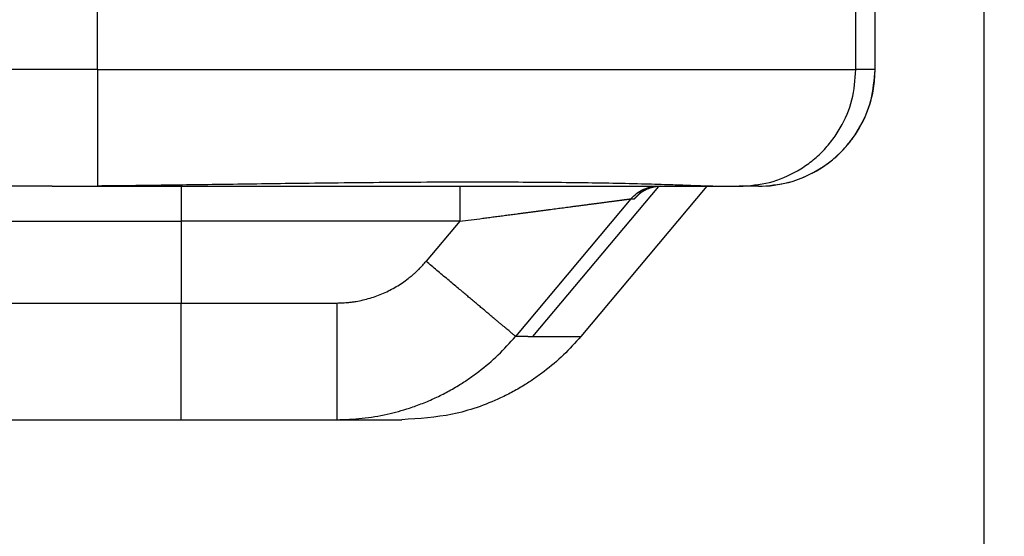
# Model space of a CAD drawing. Units: millimetres. Extents: x 745 to 1299, y 61 to 462.
# Drawn here: x 1098 to 1106, y 311 to 315 of the extents above; entities that cross this region are included whole.
import ezdxf

# ---------------------------------------------------------------- set-up
doc = ezdxf.new("R2010")
doc.units = ezdxf.units.MM
doc.layers.add('1', color=7, linetype='Continuous')
doc.styles.add('CONVERTER_14', font='simplex.shx', dxfattribs={"width": 0.95})
doc.dimstyles.new('ME10_DIM_11', dxfattribs={"dimtxt": 3, "dimasz": 3, "dimexe": 1, "dimexo": 0.5, "dimgap": 2, "dimtad": 1, "dimzin": 12, "dimdsep": 46, "dimtxsty": 'CONVERTER_14', "dimsah": 1, "dimcen": 0.09, "dimclrd": 2, "dimclre": 2, "dimclrt": 4, "dimadec": 0, "dimazin": 0, "dimtfac": 1, "dimtdec": 4, "dimtix": 1, "dimtmove": 0, "dimatfit": 3, "dimfxl": 1, "dimtolj": 1, "dimtzin": 0, "dimarcsym": 0})
doc.dimstyles.new('ME10_DIM_12', dxfattribs={"dimtxt": 3, "dimasz": 3, "dimexe": 1, "dimexo": 0.5, "dimgap": 2, "dimtad": 1, "dimzin": 12, "dimdsep": 46, "dimtxsty": 'CONVERTER_14', "dimsah": 1, "dimcen": 0.09, "dimclrd": 2, "dimclre": 2, "dimclrt": 4, "dimadec": 0, "dimazin": 0, "dimtfac": 1, "dimtdec": 4, "dimtix": 1, "dimtmove": 0, "dimatfit": 3, "dimfxl": 1, "dimtolj": 1, "dimtzin": 0, "dimarcsym": 0})
doc.dimstyles.new('ME10_DIM_15', dxfattribs={"dimtxt": 3, "dimasz": 3, "dimexe": 1, "dimexo": 0.5, "dimgap": 2, "dimtad": 1, "dimdsep": 46, "dimtxsty": 'CONVERTER_14', "dimsah": 1, "dimcen": 0.09, "dimclrd": 2, "dimclre": 2, "dimclrt": 4, "dimadec": 0, "dimazin": 0, "dimtfac": 1, "dimtdec": 4, "dimtix": 1, "dimtmove": 0, "dimatfit": 3, "dimfxl": 1, "dimtolj": 1, "dimtzin": 0, "dimarcsym": 0})

# ---------------------------------------------------------------- blocks, each defined once
blk = doc.blocks.new('*D6')
at = {"layer": '1', "color": 2, "linetype": 'Continuous'}
for p, q in [((1016.0306, 316.5789), (1016.0306, 263.4055)), ((1105.8991, 316.5789), (1105.8991, 263.4055)), ((1105.8991, 264.4055), (1016.0306, 264.4055))]:
    blk.add_line(p, q, dxfattribs=at)
at = {"layer": '1', "color": 2}
for points in [[(1019.0306, 264.8005), (1019.0306, 264.0106), (1016.0306, 264.4055)], [(1102.8991, 264.0106), (1102.8991, 264.8005), (1105.8991, 264.4055)]]:
    blk.add_solid(points, dxfattribs=at)
at = {"layer": '1', "color": 4, "insert": (1058.7149, 266.4055), "char_height": 3, "attachment_point": 7, "rotation": 0.00028, "line_spacing_factor": 0.60024, "style": 'CONVERTER_14'}
blk.add_mtext('90', dxfattribs=at)
blk = doc.blocks.new('*D7')
at = {"layer": '1', "color": 2, "linetype": 'Continuous'}
for p, q in [((1092.0034, 384.6956), (1146.2285, 384.6956)), ((1145.2285, 284.6956), (1145.2285, 384.6956)), ((1090.9691, 284.6956), (1146.2285, 284.6956))]:
    blk.add_line(p, q, dxfattribs=at)
at = {"layer": '1', "color": 2}
for points in [[(1145.6234, 381.6956), (1144.8335, 381.6956), (1145.2285, 384.6956)], [(1144.8335, 287.6956), (1145.6234, 287.6956), (1145.2285, 284.6956)]]:
    blk.add_solid(points, dxfattribs=at)
at = {"layer": '1', "color": 4, "insert": (1143.2285, 331.5456), "char_height": 3, "attachment_point": 7, "rotation": 90, "line_spacing_factor": 0.60024, "style": 'CONVERTER_14'}
blk.add_mtext('100', dxfattribs=at)
blk = doc.blocks.new('*D10')
at = {"layer": '1', "color": 2, "linetype": 'Continuous'}
for p, q in [((1107.9718, 349.6956), (1117.0398, 349.6956)), ((1122.6958, 349.6956), (1135.4728, 349.6956)), ((1134.4728, 349.6956), (1134.4728, 284.6956)), ((1090.9691, 284.6956), (1135.4728, 284.6956))]:
    blk.add_line(p, q, dxfattribs=at)
at = {"layer": '1', "color": 2}
for points in [[(1134.8678, 346.6956), (1134.0779, 346.6956), (1134.4728, 349.6956)], [(1134.0779, 287.6956), (1134.8678, 287.6956), (1134.4728, 284.6956)]]:
    blk.add_solid(points, dxfattribs=at)
at = {"layer": '1', "color": 4, "insert": (1132.4728, 314.9456), "char_height": 3, "attachment_point": 7, "rotation": 90, "line_spacing_factor": 0.60024, "style": 'CONVERTER_14'}
blk.add_mtext('65', dxfattribs=at)

msp = doc.modelspace()

# ---------------------------------------------------------------- linework, layer by layer
at = {"color": 2, "linetype": 'Continuous'}
for p, q in [((1098.3057, 314.6956), (1098.3057, 316.1018)), ((1104.8034, 314.6956), (1104.8034, 315.9389)), ((1104.9669, 314.6956), (1104.9669, 315.9388)), ((1098.3057, 314.6956), (1091.8816, 314.6956)), ((1098.3057, 314.6956), (1098.3057, 313.698)), ((1098.3057, 314.6956), (1104.8034, 314.6956)), ((1104.9669, 314.6956), (1104.8034, 314.6956)), ((1104.9672, 314.6956), (1104.9669, 314.6956)), ((1099.0216, 313.6956), (1099.0216, 313.3956)), ((1101.4085, 313.6956), (1101.4085, 313.3956)), ((1103.1105, 313.6948), (1102.0328, 312.41)), ((1102.8757, 313.5885), (1101.8864, 312.41)), ((1102.8757, 313.5885), (1102.9031, 313.5885)), ((1094.0216, 313.3956), (1099.0216, 313.3956)), ((1101.4085, 313.3956), (1099.0216, 313.3956)), ((1099.0216, 313.3956), (1099.0216, 312.6956)), ((1101.4085, 313.3956), (1101.1207, 313.0528)), ((1094.0216, 312.6956), (1099.0216, 312.6956)), ((1099.0216, 312.6956), (1100.3543, 312.6956)), ((1099.0216, 311.6956), (1099.0216, 312.6956)), ((1101.9916, 312.41), (1102.0328, 312.41)), ((1102.0328, 312.41), (1102.4463, 312.41))]:
    msp.add_line(p, q, dxfattribs=at)
at = {"color": 7, "linetype": 'Continuous'}
for p, q in [((1104.9672, 314.6956), (1104.9672, 315.4131)), ((1097.9171, 313.6956), (1097.0675, 313.6956)), ((1097.9171, 313.6956), (1099.0216, 313.6956)), ((1099.0216, 313.6956), (1101.4085, 313.6956)), ((1101.4085, 313.6956), (1103.1054, 313.6956)), ((1103.5255, 313.6956), (1102.4463, 312.41)), ((1103.1054, 313.6956), (1103.1328, 313.6956)), ((1103.1328, 313.6956), (1103.5255, 313.6956)), ((1103.5255, 313.6956), (1103.5785, 313.6956)), ((1103.5785, 313.6956), (1103.8037, 313.6956)), ((1103.9672, 313.6956), (1103.8037, 313.6956)), ((1094.9688, 311.6956), (1099.0216, 311.6956)), ((1099.0216, 311.6956), (1100.3544, 311.6956)), ((1100.3544, 311.6956), (1100.9137, 311.6956))]:
    msp.add_line(p, q, dxfattribs=at)
msp.add_arc((1103.9672, 314.6956), 1, 270, 0, dxfattribs=at)
at = {"color": 2, "linetype": 'Continuous'}
for points, knots in [([(1103.8037, 313.6956), (1103.8909, 313.7022), (1104.0654, 313.7154), (1104.2689, 313.8033), (1104.414, 313.8999), (1104.5126, 313.9865), (1104.5991, 314.0851), (1104.6957, 314.2303), (1104.7836, 314.4339), (1104.7968, 314.6084), (1104.8034, 314.6956)], [0, 0, 0, 0, 0.260968, 0.521935, 0.652707, 0.783489, 0.914283, 1.045066, 1.306111, 1.567156, 1.567156, 1.567156, 1.567156]), ([(1103.9672, 313.6956), (1104.0545, 313.7022), (1104.2289, 313.7154), (1104.4324, 313.8033), (1104.5775, 313.8999), (1104.6761, 313.9865), (1104.7627, 314.0851), (1104.8592, 314.2303), (1104.9471, 314.4339), (1104.9603, 314.6084), (1104.9669, 314.6956)], [0, 0, 0, 0, 0.260968, 0.521935, 0.652707, 0.783489, 0.914283, 1.045066, 1.306111, 1.567156, 1.567156, 1.567156, 1.567156]), ([(1102.8757, 313.5885), (1102.8908, 313.6043), (1102.9209, 313.636), (1102.9778, 313.6694), (1103.04, 313.6915), (1103.0836, 313.6942), (1103.1054, 313.6956)], [0, 0, 0, 0, 0.0653034, 0.1306068, 0.1959029, 0.261199, 0.261199, 0.261199, 0.261199]), ([(1103.1328, 313.6956), (1103.111, 313.6942), (1103.0674, 313.6915), (1103.0052, 313.6694), (1102.9483, 313.636), (1102.9182, 313.6043), (1102.9031, 313.5885)], [0, 0, 0, 0, 0.0652961, 0.1305922, 0.1958956, 0.261199, 0.261199, 0.261199, 0.261199]), ([(1101.4085, 313.3956), (1101.4413, 313.3999), (1101.5069, 313.4086), (1101.5889, 313.4193), (1101.6544, 313.4279), (1101.7032, 313.4343), (1101.7519, 313.4408), (1101.8004, 313.4471), (1101.8488, 313.4535), (1101.8909, 313.459), (1101.9267, 313.4637), (1101.9563, 313.4676), (1101.9857, 313.4715), (1102.015, 313.4753), (1102.0442, 313.4792), (1102.0732, 313.483), (1102.102, 313.4868), (1102.1306, 313.4905), (1102.159, 313.4943), (1102.1872, 313.498), (1102.2152, 313.5016), (1102.243, 313.5053), (1102.2706, 313.5089), (1102.2978, 313.5125), (1102.3249, 313.5161), (1102.3486, 313.5192), (1102.3691, 313.5219), (1102.3863, 313.5241), (1102.4034, 313.5264), (1102.4203, 313.5286), (1102.4371, 313.5308), (1102.4537, 313.533), (1102.4702, 313.5352), (1102.4864, 313.5373), (1102.5025, 313.5394), (1102.5183, 313.5415), (1102.534, 313.5435), (1102.5494, 313.5456), (1102.5646, 313.5476), (1102.5795, 313.5495), (1102.5943, 313.5515), (1102.6088, 313.5534), (1102.6231, 313.5552), (1102.637, 313.5571), (1102.6507, 313.5589), (1102.6641, 313.5606), (1102.6773, 313.5624), (1102.6901, 313.5641), (1102.7028, 313.5657), (1102.7139, 313.5672), (1102.7239, 313.5685), (1102.7324, 313.5696), (1102.7408, 313.5707), (1102.749, 313.5718), (1102.757, 313.5728), (1102.7647, 313.5739), (1102.7723, 313.5749), (1102.7796, 313.5758), (1102.7867, 313.5768), (1102.7935, 313.5777), (1102.8002, 313.5785), (1102.8065, 313.5794), (1102.8127, 313.5802), (1102.8185, 313.5809), (1102.8242, 313.5817), (1102.8295, 313.5824), (1102.8346, 313.5831), (1102.8394, 313.5837), (1102.8439, 313.5843), (1102.8481, 313.5848), (1102.852, 313.5853), (1102.8556, 313.5858), (1102.859, 313.5863), (1102.8616, 313.5866), (1102.8636, 313.5869), (1102.8649, 313.587), (1102.8662, 313.5872), (1102.8672, 313.5873), (1102.8681, 313.5874), (1102.8686, 313.5875), (1102.8692, 313.5876), (1102.8699, 313.5877), (1102.8706, 313.5878), (1102.8713, 313.5879), (1102.8718, 313.588), (1102.8722, 313.588), (1102.8726, 313.5881), (1102.8729, 313.5881), (1102.8732, 313.5882), (1102.8735, 313.5882), (1102.8738, 313.5883), (1102.8743, 313.5883), (1102.8749, 313.5883), (1102.8755, 313.5884), (1102.8757, 313.5885)], [0, 0, 0, 0, 0.09933, 0.198661, 0.248026, 0.297391, 0.346442, 0.395493, 0.444142, 0.492792, 0.522701, 0.552611, 0.582247, 0.611883, 0.641204, 0.670525, 0.699491, 0.728456, 0.757025, 0.785593, 0.813724, 0.841855, 0.869508, 0.897161, 0.924294, 0.951428, 0.968892, 0.986356, 1.003523, 1.02069, 1.037529, 1.054369, 1.07085, 1.087332, 1.103425, 1.119518, 1.135192, 1.150866, 1.166091, 1.181315, 1.19606, 1.210805, 1.225039, 1.239273, 1.252967, 1.26666, 1.279782, 1.292904, 1.305425, 1.317945, 1.326703, 1.335462, 1.343821, 1.352179, 1.360118, 1.368057, 1.375557, 1.383056, 1.390097, 1.397138, 1.403699, 1.410261, 1.416325, 1.422389, 1.427934, 1.43348, 1.438432, 1.443383, 1.447779, 1.452174, 1.455997, 1.45982, 1.463055, 1.46629, 1.467678, 1.469066, 1.470302, 1.471538, 1.472145, 1.472752, 1.473336, 1.47392, 1.474739, 1.475559, 1.475965, 1.476372, 1.47674, 1.477108, 1.47737, 1.477632, 1.477973, 1.478315, 1.479092, 1.479868, 1.479868, 1.479868, 1.479868]), ([(1102.9031, 313.5885), (1102.9033, 313.5885), (1102.9037, 313.5887), (1102.9041, 313.5888), (1102.9045, 313.589), (1102.9046, 313.5891), (1102.9048, 313.5892), (1102.905, 313.5893), (1102.9051, 313.5894), (1102.9053, 313.5894), (1102.9054, 313.5895), (1102.9055, 313.5896), (1102.9056, 313.5897), (1102.9057, 313.5898), (1102.9059, 313.5898), (1102.9062, 313.5901), (1102.9068, 313.5905), (1102.9077, 313.5912), (1102.9086, 313.5919), (1102.9095, 313.5927), (1102.9104, 313.5935), (1102.9114, 313.5944), (1102.9123, 313.5952), (1102.9133, 313.5962), (1102.9144, 313.5972), (1102.9156, 313.5983), (1102.9169, 313.5996), (1102.9183, 313.6009), (1102.9198, 313.6024), (1102.9215, 313.604), (1102.9232, 313.6057), (1102.9251, 313.6076), (1102.9271, 313.6096), (1102.9294, 313.612), (1102.9319, 313.6145), (1102.9356, 313.6184), (1102.9404, 313.6234), (1102.9443, 313.6275), (1102.9462, 313.6296)], [0, 0, 0, 0, 0.00063245, 0.00126486, 0.00146019, 0.0016556, 0.00188712, 0.0021186, 0.00225458, 0.00239057, 0.00252776, 0.00266496, 0.00281245, 0.00295995, 0.00311555, 0.00327115, 0.00431285, 0.00535472, 0.00653269, 0.00771059, 0.00896364, 0.0102167, 0.01152566, 0.01283461, 0.01440854, 0.01598248, 0.01785278, 0.01972307, 0.02192112, 0.02411917, 0.02667637, 0.02923357, 0.03218134, 0.03512911, 0.03900676, 0.04288442, 0.05135418, 0.05982395, 0.05982395, 0.05982395, 0.05982395]), ([(1100.3543, 312.6956), (1100.3718, 312.6959), (1100.4067, 312.6964), (1100.4467, 312.6997), (1100.4742, 312.7028), (1100.4896, 312.7047), (1100.5049, 312.707), (1100.5353, 312.7118), (1100.5806, 312.7209), (1100.6401, 312.7366), (1100.6985, 312.756), (1100.7557, 312.7789), (1100.8114, 312.8054), (1100.8655, 312.8352), (1100.9176, 312.8684), (1100.9593, 312.8987), (1100.9915, 312.9244), (1101.0151, 312.9445), (1101.038, 312.9653), (1101.0636, 312.99), (1101.0915, 313.0189), (1101.111, 313.0415), (1101.1207, 313.0528)], [0, 0, 0, 0, 0.0523579, 0.1047158, 0.1201906, 0.1356648, 0.1511423, 0.166621, 0.2280951, 0.2895875, 0.351073, 0.4125531, 0.4742937, 0.5360389, 0.5977874, 0.6595232, 0.690489, 0.721452, 0.7524162, 0.7833803, 0.8281419, 0.8729035, 0.8729035, 0.8729035, 0.8729035]), ([(1101.8864, 312.41), (1101.8839, 312.4121), (1101.8788, 312.4164), (1101.8707, 312.4232), (1101.8622, 312.4303), (1101.8521, 312.4388), (1101.8408, 312.4483), (1101.827, 312.4599), (1101.8121, 312.4724), (1101.7947, 312.4871), (1101.776, 312.5027), (1101.7551, 312.5203), (1101.7329, 312.5389), (1101.7086, 312.5593), (1101.6832, 312.5806), (1101.6558, 312.6036), (1101.6275, 312.6274), (1101.5975, 312.6526), (1101.5667, 312.6784), (1101.5346, 312.7054), (1101.5019, 312.7329), (1101.4681, 312.7612), (1101.434, 312.7899), (1101.3953, 312.8223), (1101.3525, 312.8583), (1101.2904, 312.9104), (1101.2131, 312.9753), (1101.1515, 313.027), (1101.1207, 313.0528)], [0, 0, 0, 0, 0.010003, 0.020006, 0.0316255, 0.043245, 0.059608, 0.0759711, 0.0971173, 0.1182634, 0.1441708, 0.1700782, 0.2004527, 0.2308271, 0.2653744, 0.2999217, 0.3380936, 0.3762656, 0.4174636, 0.4586616, 0.5021667, 0.5456719, 0.5907654, 0.6358588, 0.6971572, 0.7584556, 0.8791241, 0.9997927, 0.9997927, 0.9997927, 0.9997927]), ([(1100.3543, 312.6956), (1100.3543, 312.6823), (1100.3543, 312.6557), (1100.3543, 312.6224), (1100.3543, 312.5956), (1100.3543, 312.5752), (1100.3543, 312.5547), (1100.3543, 312.5342), (1100.3543, 312.5136), (1100.3543, 312.4929), (1100.3543, 312.4723), (1100.3543, 312.4515), (1100.3543, 312.4308), (1100.3543, 312.4101), (1100.3543, 312.3894), (1100.3543, 312.3687), (1100.3543, 312.3481), (1100.3543, 312.3293), (1100.3543, 312.3122), (1100.3543, 312.2969), (1100.3543, 312.2816), (1100.3543, 312.2665), (1100.3543, 312.2514), (1100.3544, 312.2364), (1100.3544, 312.2214), (1100.3544, 312.2066), (1100.3544, 312.1919), (1100.3544, 312.1773), (1100.3544, 312.1628), (1100.3544, 312.1485), (1100.3544, 312.1343), (1100.3544, 312.1202), (1100.3544, 312.1062), (1100.3544, 312.0925), (1100.3544, 312.0788), (1100.3544, 312.0654), (1100.3544, 312.0521), (1100.3544, 312.0391), (1100.3544, 312.0261), (1100.3544, 312.0134), (1100.3544, 312.0009), (1100.3544, 311.9892), (1100.3544, 311.9782), (1100.3544, 311.968), (1100.3544, 311.9579), (1100.3544, 311.948), (1100.3544, 311.9383), (1100.3544, 311.9287), (1100.3544, 311.9193), (1100.3544, 311.9102), (1100.3544, 311.9011), (1100.3544, 311.8923), (1100.3544, 311.8836), (1100.3544, 311.8752), (1100.3544, 311.8668), (1100.3544, 311.8588), (1100.3544, 311.8508), (1100.3544, 311.8431), (1100.3544, 311.8356), (1100.3544, 311.8283), (1100.3544, 311.8211), (1100.3544, 311.8142), (1100.3544, 311.8074), (1100.3544, 311.8009), (1100.3544, 311.7945), (1100.3544, 311.7884), (1100.3544, 311.7825), (1100.3544, 311.7768), (1100.3544, 311.7712), (1100.3544, 311.7659), (1100.3544, 311.7608), (1100.3544, 311.7559), (1100.3544, 311.7512), (1100.3544, 311.7467), (1100.3544, 311.7423), (1100.3544, 311.7383), (1100.3544, 311.7343), (1100.3544, 311.7306), (1100.3544, 311.7271), (1100.3544, 311.7238), (1100.3544, 311.7206), (1100.3544, 311.7177), (1100.3544, 311.7149), (1100.3544, 311.7125), (1100.3544, 311.7103), (1100.3544, 311.7084), (1100.3544, 311.7066), (1100.3544, 311.705), (1100.3544, 311.7034), (1100.3544, 311.7021), (1100.3544, 311.7008), (1100.3544, 311.6997), (1100.3544, 311.6988), (1100.3544, 311.698), (1100.3544, 311.6972), (1100.3544, 311.6966), (1100.3544, 311.6961), (1100.3544, 311.6958), (1100.3544, 311.6956)], [0, 0, 0, 0, 0.0398626, 0.0797252, 0.1000441, 0.1203631, 0.1408669, 0.1613707, 0.1820042, 0.2026378, 0.2233459, 0.244054, 0.2647815, 0.2855091, 0.3062009, 0.3268927, 0.3474937, 0.3680946, 0.3834328, 0.3987709, 0.413981, 0.4291911, 0.4442454, 0.4592998, 0.4741706, 0.4890414, 0.503701, 0.5183606, 0.5327812, 0.5472018, 0.5613557, 0.5755097, 0.5893691, 0.6032286, 0.616766, 0.6303033, 0.6434907, 0.6566782, 0.669488, 0.6822978, 0.6947023, 0.7071067, 0.7174269, 0.727747, 0.7377305, 0.747714, 0.757354, 0.7669939, 0.7762834, 0.785573, 0.7945052, 0.8034374, 0.8120054, 0.8205734, 0.8287703, 0.8369673, 0.8447863, 0.8526052, 0.8600394, 0.8674735, 0.874516, 0.8815584, 0.8882022, 0.8948461, 0.9010844, 0.9073228, 0.9131488, 0.9189748, 0.9243815, 0.9297883, 0.9348084, 0.9398285, 0.9444431, 0.9490577, 0.9532706, 0.9574835, 0.9612985, 0.9651135, 0.9685345, 0.9719554, 0.9749861, 0.9780168, 0.9806611, 0.9833053, 0.9853093, 0.9873132, 0.9890319, 0.9907505, 0.9921891, 0.9936277, 0.9947913, 0.9959549, 0.9968493, 0.9977437, 0.9983747, 0.9990058, 0.9995029, 1, 1, 1, 1]), ([(1100.3544, 311.6956), (1100.4271, 311.6979), (1100.5726, 311.7025), (1100.7488, 311.7328), (1100.8833, 311.7659), (1100.9844, 311.7964), (1101.0902, 311.8346), (1101.2, 311.8819), (1101.3068, 311.9356), (1101.4042, 311.9921), (1101.4925, 312.05), (1101.6043, 312.1316), (1101.7409, 312.2472), (1101.8379, 312.3557), (1101.8864, 312.41)], [0, 0, 0, 0, 0.218071, 0.43618, 0.534777, 0.633374, 0.752823, 0.872284, 0.991755, 1.111214, 1.209786, 1.308358, 1.526562, 1.744724, 1.744724, 1.744724, 1.744724])]:
    msp.add_open_spline(points, degree=3, knots=knots, dxfattribs=at)
at = {"color": 7, "linetype": 'Continuous'}
for points, knots in [([(1097.9171, 313.6956), (1097.9493, 313.6957), (1098.0139, 313.6958), (1098.1109, 313.6964), (1098.2082, 313.6971), (1098.2732, 313.6977), (1098.3057, 313.698)], [0, 0, 0, 0, 0.0968117, 0.1936233, 0.2911226, 0.3886219, 0.3886219, 0.3886219, 0.3886219]), ([(1103.5785, 313.6956), (1103.5424, 313.6965), (1103.4703, 313.6982), (1103.3699, 313.7025), (1103.277, 313.7058), (1103.1828, 313.7089), (1103.0796, 313.712), (1102.9108, 313.7166), (1102.6856, 313.7216), (1102.3883, 313.7262), (1102.0753, 313.7292), (1101.7184, 313.7309), (1101.3332, 313.7308), (1100.9237, 313.7289), (1100.5184, 313.7255), (1100.1427, 313.7215), (1099.7925, 313.717), (1099.3824, 313.7115), (1098.8868, 313.7042), (1098.4994, 313.7001), (1098.3057, 313.698)], [0, 0, 0, 0, 0.108147, 0.216295, 0.301602, 0.386908, 0.499181, 0.611454, 0.893245, 1.175039, 1.503617, 1.832195, 2.245731, 2.659268, 3.060515, 3.461761, 3.786454, 4.111146, 4.692287, 5.273428, 5.273428, 5.273428, 5.273428]), ([(1103.1328, 313.6956), (1103.1282, 313.6955), (1103.1191, 313.6954), (1103.1076, 313.6946), (1103.0985, 313.6937), (1103.0916, 313.6928), (1103.0848, 313.6918), (1103.078, 313.6906), (1103.0712, 313.6892), (1103.0645, 313.6877), (1103.0578, 313.686), (1103.0511, 313.6842), (1103.0445, 313.6823), (1103.0379, 313.6801), (1103.0314, 313.6779), (1103.0249, 313.6755), (1103.0185, 313.6729), (1103.0122, 313.6702), (1103.0059, 313.6673), (1102.9997, 313.6643), (1102.9935, 313.6611), (1102.9883, 313.6583), (1102.9841, 313.6559), (1102.9808, 313.6539), (1102.9776, 313.652), (1102.9747, 313.6502), (1102.9718, 313.6483), (1102.9691, 313.6466), (1102.9665, 313.6448), (1102.9641, 313.6432), (1102.9619, 313.6416), (1102.9598, 313.6401), (1102.9578, 313.6387), (1102.9564, 313.6376), (1102.9554, 313.6368), (1102.9547, 313.6363), (1102.9538, 313.6357), (1102.9529, 313.6349), (1102.9518, 313.6341), (1102.9506, 313.6331), (1102.9493, 313.6321), (1102.9479, 313.631), (1102.9465, 313.6298), (1102.945, 313.6286), (1102.9435, 313.6273), (1102.9424, 313.6263), (1102.9417, 313.6257), (1102.9414, 313.6254), (1102.941, 313.625), (1102.9404, 313.6246), (1102.9399, 313.6241), (1102.9394, 313.6236), (1102.9391, 313.6233), (1102.9389, 313.6232), (1102.9388, 313.6231)], [0, 0, 0, 0, 0.0137566, 0.0275131, 0.0344041, 0.041295, 0.0481973, 0.0550995, 0.0620156, 0.0689317, 0.0758644, 0.082797, 0.0896942, 0.0965913, 0.1034912, 0.110391, 0.1172943, 0.1241976, 0.1311054, 0.1380132, 0.1449269, 0.1518405, 0.1557207, 0.1596008, 0.163209, 0.1668172, 0.170134, 0.1734509, 0.1764562, 0.1794614, 0.1821339, 0.1848063, 0.187124, 0.1894417, 0.1902037, 0.1909656, 0.1921044, 0.1932432, 0.1946974, 0.1961516, 0.19786, 0.1995683, 0.2014697, 0.2033711, 0.205405, 0.2074388, 0.2077976, 0.2081564, 0.2088072, 0.209458, 0.210251, 0.2110439, 0.2113636, 0.2116833, 0.2116833, 0.2116833, 0.2116833]), ([(1102.4463, 312.41), (1102.3978, 312.3557), (1102.3007, 312.2473), (1102.1642, 312.1317), (1102.0523, 312.0501), (1101.964, 311.9922), (1101.8665, 311.9356), (1101.6656, 311.8348), (1101.35, 311.723), (1101.0591, 311.7047), (1100.9137, 311.6956)], [0, 0, 0, 0, 0.218091, 0.436221, 0.534852, 0.633476, 0.75302, 0.872604, 1.308177, 1.743751, 1.743751, 1.743751, 1.743751])]:
    msp.add_open_spline(points, degree=3, knots=knots, dxfattribs=at)
at = {"color": 2, "linetype": 'Continuous'}
msp.add_open_spline([(1101.9916, 312.41), (1101.9741, 312.41), (1101.939, 312.41), (1101.904, 312.41), (1101.8864, 312.41)], degree=3, dxfattribs=at)

# ---------------------------------------------------------------- dimensions: what is measured, and where the dimension line sits
at = {"layer": '1'}
dim = msp.add_linear_dim(base=(1145.2285, 284.6956), p1=(1091.5034, 384.6956), p2=(1090.4691, 284.6956), angle=90, text='100', dimstyle='ME10_DIM_12', dxfattribs=at)
dim.commit()
dim.dimension.update_dxf_attribs({"geometry": '*D7', "text_midpoint": (1141.7285, 334.6956), "text_rotation": 90})
dim = msp.add_linear_dim(base=(1134.4728, 349.6956), p1=(1090.4691, 284.6956), p2=(1107.4718, 349.6956), angle=90, dimstyle='ME10_DIM_15', dxfattribs=at)
dim.commit()
dim.dimension.update_dxf_attribs({"geometry": '*D10', "text_midpoint": (1130.9728, 317.1956), "text_rotation": 90})
dim = msp.add_linear_dim(base=(1105.8991, 264.4055), p1=(1016.0306, 317.0789), p2=(1105.8991, 317.0789), text='90', dimstyle='ME10_DIM_11', dxfattribs=at)
dim.commit()
dim.dimension.update_dxf_attribs({"geometry": '*D6', "text_midpoint": (1060.9649, 267.9055), "text_rotation": 0.00014})

doc.saveas('drawing.dxf')
